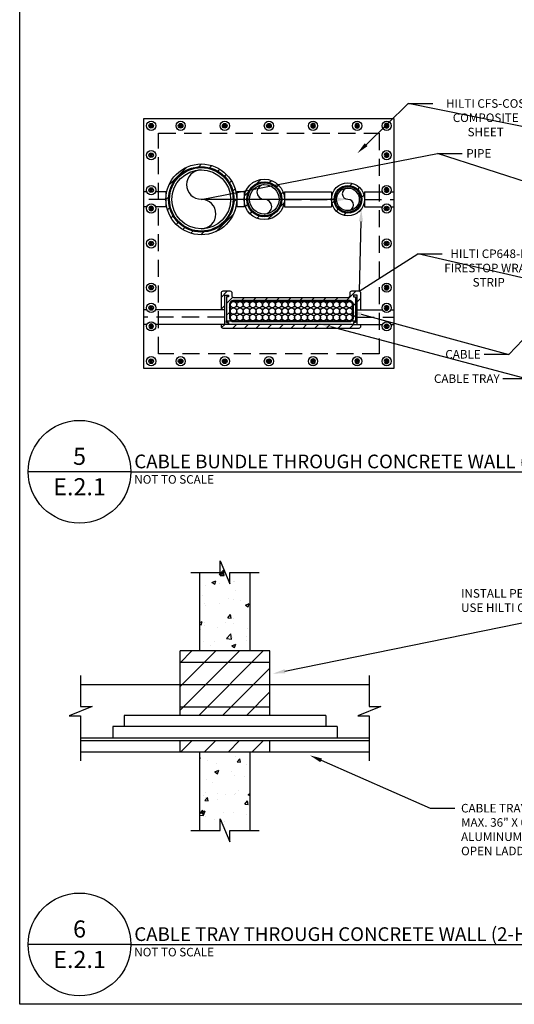
# Paper-space layout 'E.2.1' of a CAD drawing. Units: inches. Extents: x 121.5 to 184.2, y 0 to 29.
# Drawn here: x 121.5 to 128.7, y 0 to 14.4 of the extents above; entities that cross this region are included whole.
import ezdxf
from ezdxf import colors
from ezdxf.entities.mleader import LeaderData, LeaderLine
from ezdxf.math import Vec2, Vec3

# ---------------------------------------------------------------- set-up
doc = ezdxf.new("R2010")
doc.units = ezdxf.units.IN
doc.header["$MEASUREMENT"] = 0
doc.linetypes.add('HIDDEN', pattern=[0.375, 0.25, -0.125])
for name, color, linetype in [('_Callouts', 5, 'Continuous'), ('_Hatch', 252, 'Continuous'), ('_Object', 1, 'Continuous'), ('_System Titles', 3, 'Continuous'), ('_Title Block', 250, 'Continuous')]:
    doc.layers.add(name, color=color, linetype=linetype)
doc.styles.add('Firestop', font='ARIALNB.TTF', dxfattribs={"height": 0.125})
doc.styles.add('Firestop2', font='ARIALN.TTF', dxfattribs={"height": 0.125})

# ---------------------------------------------------------------- blocks, each defined once
blk = doc.blocks.new('Kwik Con II+ Top')
at = {"layer": '_Object'}
blk.add_lwpolyline([(0, -0.22), (0.19, -0.11), (0.19, 0.11), (0, 0.22), (-0.19, 0.11), (-0.19, -0.11)], close=True, dxfattribs=at)
blk.add_lwpolyline([(-0.02, 0.07, 0.099898), (-0.05, 0.06), (-0.07, 0.06, 0.57735), (-0.08, 0.03), (-0.07, 0.01, 0.099898), (-0.07, -0.01), (-0.08, -0.03, 0.57735), (-0.07, -0.06), (-0.05, -0.06, 0.099898), (-0.02, -0.07), (-0.01, -0.09, 0.57735), (0.01, -0.09), (0.02, -0.07, 0.099898), (0.05, -0.06), (0.07, -0.06, 0.57735), (0.08, -0.03), (0.07, -0.01, 0.099898), (0.07, 0.01), (0.08, 0.03, 0.57735), (0.07, 0.06), (0.05, 0.06, 0.099898), (0.02, 0.07), (0.01, 0.09, 0.57735), (-0.01, 0.09)], format="xyb", close=True, dxfattribs=at)
blk.add_circle((0, 0), 0.313, dxfattribs=at)

psp = doc.layouts.new('E.2.1')

# ---------------------------------------------------------------- hatches: boundary and pattern name
at = {"layer": '_Hatch'}
h = psp.add_hatch(dxfattribs=at)
h.set_pattern_fill('ANSI31', color=256, scale=0.967305)
h.set_pattern_definition([(45, (123.63725, 11.24023), (-0.085499, 0.085499), [])])
h.paths.add_polyline_path([(123.637, 11.757, 1), (124.672, 11.757, 1)])
h.paths.add_polyline_path([(124.631, 11.757, -1), (123.678, 11.757, -1)], flags=16)
h.paths.add_polyline_path([(124.618, 11.757, -1), (123.691, 11.757, -1)], flags=0)
h.paths.add_polyline_path([(124.583, 11.757, -1), (123.726, 11.757, -1)], flags=0)
h = psp.add_hatch(dxfattribs=at)
h.set_pattern_fill('ANSI31', color=256, scale=0.64487)
h.set_pattern_definition([(45, (123.677556, 11.280534), (-0.056999, 0.056999), [])])
h.paths.add_polyline_path([(123.678, 11.757, 1), (124.631, 11.757, 1)])
h.paths.add_polyline_path([(124.618, 11.757, 1), (123.691, 11.757, 1)], flags=16)
h.paths.add_polyline_path([(123.726, 11.757, -1), (124.583, 11.757, -1)], flags=0)
h = psp.add_hatch(dxfattribs=at)
h.set_pattern_fill('ANSI31', color=256, scale=0.967305)
h.set_pattern_definition([(45, (124.77921, 11.4619), (-0.085499, 0.085499), [])])
h.paths.add_polyline_path([(124.779, 11.757, 1), (125.37, 11.757, 1)])
h.paths.add_polyline_path([(125.33, 11.757, -1), (124.82, 11.757, -1)], flags=16)
h.paths.add_polyline_path([(125.317, 11.757, -1), (124.833, 11.757, -1)], flags=0)
h.paths.add_polyline_path([(125.291, 11.757, -1), (124.858, 11.757, -1)], flags=0)
h = psp.add_hatch(dxfattribs=at)
h.set_pattern_fill('ANSI31', color=256, scale=0.64487)
h.set_pattern_definition([(45, (124.81951, 11.50221), (-0.056999, 0.056999), [])])
h.paths.add_polyline_path([(125.33, 11.757, 1), (124.82, 11.757, 1)])
h.paths.add_polyline_path([(125.317, 11.757, 1), (124.833, 11.757, 1)], flags=16)
h.paths.add_polyline_path([(125.291, 11.757, -1), (124.858, 11.757, -1)], flags=0)
h = psp.add_hatch(dxfattribs=at)
h.set_pattern_fill('ANSI31', color=256, scale=0.967305)
h.set_pattern_definition([(45, (126.05551, 11.51564), (-0.085499, 0.085499), [])])
h.paths.add_polyline_path([(126.056, 11.757, 1), (126.539, 11.757, 1)])
h.paths.add_polyline_path([(126.499, 11.757, -1), (126.096, 11.757, -1)], flags=16)
h.paths.add_polyline_path([(126.485, 11.757, -1), (126.109, 11.757, -1)], flags=0)
h.paths.add_polyline_path([(126.462, 11.757, -1), (126.132, 11.757, -1)], flags=0)
h = psp.add_hatch(dxfattribs=at)
h.set_pattern_fill('ANSI31', color=256, scale=0.64487)
h.set_pattern_definition([(45, (126.09582, 11.55595), (-0.056999, 0.056999), [])])
h.paths.add_polyline_path([(126.096, 11.757, 1), (126.499, 11.757, 1)])
h.paths.add_polyline_path([(126.485, 11.757, 1), (126.109, 11.757, 1)], flags=16)
h.paths.add_polyline_path([(126.462, 11.757, -1), (126.132, 11.757, -1)], flags=0)
h = psp.add_hatch(dxfattribs=at)
h.set_pattern_fill('ANSI31', color=256, scale=0.967305)
h.set_pattern_definition([(45, (124.44334, 9.98408), (-0.0854985, 0.0854985), [])])
h.paths.add_polyline_path([(126.432, 10.36), (126.432, 10.145), (126.485, 10.145), (126.485, 10.387, 0.414214), (126.459, 10.414), (126.351, 10.414, 0.414214), (126.324, 10.387), (126.324, 10.347, -0.414214), (126.297, 10.32), (124.631, 10.32, -0.414214), (124.605, 10.347), (124.605, 10.387, 0.414214), (124.578, 10.414), (124.47, 10.414, 0.414214), (124.443, 10.387), (124.443, 10.145), (124.497, 10.145), (124.497, 10.36), (124.551, 10.36), (124.551, 10.333), (124.524, 10.333), (124.524, 9.984), (124.587, 9.984, -0.226541), (124.564, 10.031), (124.564, 10.219, -0.414214), (124.625, 10.28), (126.317, 10.28, -0.414214), (126.378, 10.219), (126.378, 10.031, -0.226541), (126.355, 9.984), (126.405, 9.984), (126.405, 10.333), (126.378, 10.333), (126.378, 10.36)])
h = psp.add_hatch(dxfattribs=at)
h.set_pattern_fill('ANSI31', color=256, scale=0.64487)
h.set_pattern_definition([(45, (123.90595, 9.97064), (-0.056999, 0.056999), [])])
h.paths.add_polyline_path([(124.625, 10.28, 0.414214), (124.564, 10.219), (124.564, 10.031, 0.414214), (124.625, 9.971), (126.317, 9.971, 0.414214), (126.378, 10.031), (126.378, 10.219, 0.414214), (126.317, 10.28)])
h.paths.add_polyline_path([(124.625, 9.984), (126.317, 9.984, 0.414214), (126.365, 10.031), (126.365, 10.219, 0.414214), (126.317, 10.266), (124.625, 10.266, 0.414214), (124.578, 10.219), (124.578, 10.031, 0.414214)], flags=16)
h = psp.add_hatch(dxfattribs=at)
h.set_pattern_fill('ANSI31', color=256, scale=0.967305)
h.set_pattern_definition([(45, (124.44334, 9.8766), (-0.0854985, 0.0854985), [])])
h.paths.add_polyline_path([(126.459, 9.877, 0.414214), (126.485, 9.903), (126.485, 9.93), (126.432, 9.93), (126.378, 9.93), (124.551, 9.93), (124.497, 9.93), (124.443, 9.93), (124.443, 9.903, 0.414214), (124.47, 9.877)])
h = psp.add_hatch(dxfattribs=at)
h.set_pattern_fill('AR-CONC', color=256, scale=0.081921)
h.set_pattern_definition([(50, (6.9099, -2.25), (0.5875887, -0.0514073), [0.061441, -0.6758505]), (355, (6.9099, -2.25), (-0.113667, 0.6162054), [0.0491528, -0.5406804]), (100.45144, (6.95887, -2.2543), (0.4739218, 0.564798), [0.0522168, -0.5743845]), (46.1842, (6.9099, -2.08616), (0.8742977, -0.1355955), [0.0921614, -1.013776]), (96.6356, (6.9828, -2.09746), (0.765687, 0.7980103), [0.078325, -0.861577]), (351.1842, (6.9099, -2.0862), (0.765687, 0.79801), [0.073729, -0.8110206]), (21, (6.9918, -2.1271), (0.4889938, -0.3298305), [0.061441, -0.6758505]), (326, (6.9918, -2.1271), (0.199327, 0.594052), [0.0491528, -0.5406804]), (71.45144, (7.03257, -2.1546), (0.6883209, 0.2642216), [0.0522168, -0.5743845]), (37.5, (6.9099, -2.25), (0.0099615, 0.27271088), [0, -0.5341267, 0, -0.5488725, 0, -0.5427284]), (7.5, (6.9099, -2.25), (0.2155099, 0.3231071), [0, -0.31293926, 0, -0.5218385, 0, -0.2068512]), (327.5, (6.72722, -2.25), (0.43731413, -0.01847724), [0, -0.2048032, 0, -0.6389859, 0, -0.8478852]), (317.5, (6.6453, -2.25), (0.4777535, 0.0820073), [0, -0.2662441, 0, -0.4243522, 0, -0.6021213])])
h.paths.add_polyline_path([(124.355, 5.42), (124.372, 5.414), (124.373, 5.417, -0.672328), (124.376, 5.417), (124.378, 5.412), (124.387, 5.408), (124.366, 5.4), (124.364, 5.396, -0.672328), (124.362, 5.396), (124.361, 5.398), (124.357, 5.397), (124.347, 5.397), (124.346, 5.392, -0.75547), (124.344, 5.392), (124.342, 5.397), (124.327, 5.397), (124.326, 5.392, -0.75547), (124.324, 5.392), (124.322, 5.397), (124.308, 5.397), (124.307, 5.392, -0.75547), (124.304, 5.392), (124.303, 5.397), (124.288, 5.397), (124.287, 5.392, -0.75547), (124.285, 5.392), (124.283, 5.397), (124.268, 5.397), (124.267, 5.392, -0.75547), (124.265, 5.392), (124.263, 5.397), (124.249, 5.397), (124.248, 5.392, -0.75547), (124.245, 5.392), (124.244, 5.397), (124.229, 5.397), (124.228, 5.392, -0.75547), (124.226, 5.392), (124.224, 5.397), (124.209, 5.397), (124.208, 5.392, -0.75547), (124.206, 5.392), (124.204, 5.397), (124.19, 5.397), (124.189, 5.392, -0.75547), (124.186, 5.392), (124.185, 5.397), (124.17, 5.397), (124.169, 5.392, -0.75547), (124.167, 5.392), (124.165, 5.397), (124.15, 5.397), (124.149, 5.392, -0.75547), (124.147, 5.392), (124.145, 5.397), (124.131, 5.397), (124.131, 5.162), (124.869, 5.162), (124.869, 6.309), (124.57, 6.309), (124.57, 6.142), (124.43, 6.476), (124.43, 6.309), (124.131, 6.309), (124.131, 5.42), (124.134, 5.42), (124.135, 5.424, -0.75547), (124.137, 5.424), (124.139, 5.42), (124.153, 5.42), (124.154, 5.424, -0.75547), (124.157, 5.424), (124.158, 5.42), (124.173, 5.42), (124.174, 5.424, -0.75547), (124.176, 5.424), (124.178, 5.42), (124.193, 5.42), (124.194, 5.424, -0.75547), (124.196, 5.424), (124.198, 5.42), (124.212, 5.42), (124.213, 5.424, -0.75547), (124.216, 5.424), (124.217, 5.42), (124.232, 5.42), (124.233, 5.424, -0.75547), (124.235, 5.424), (124.237, 5.42), (124.252, 5.42), (124.253, 5.424, -0.75547), (124.255, 5.424), (124.257, 5.42), (124.271, 5.42), (124.272, 5.424, -0.75547), (124.275, 5.424), (124.276, 5.42), (124.291, 5.42), (124.292, 5.424, -0.75547), (124.294, 5.424), (124.296, 5.42), (124.311, 5.42), (124.312, 5.424, -0.75547), (124.314, 5.424), (124.316, 5.42), (124.33, 5.42), (124.331, 5.424, -0.75547), (124.334, 5.424), (124.335, 5.42), (124.35, 5.42), (124.351, 5.424, -0.75547), (124.353, 5.424)])
h = psp.add_hatch(dxfattribs=at)
h.set_pattern_fill('ANSI31,_O', color=256, scale=2.621481, angle=135)
h.set_pattern_definition([(180, (125.15537, 3.6877), (-9e-17, -0.327685), [])])
h.paths.add_polyline_path([(125.155, 4.22), (125.155, 5.162), (123.845, 5.162), (123.845, 4.22)])
h.paths.add_polyline_path([(123.845, 3.852), (123.845, 3.688), (125.155, 3.688), (125.155, 3.852)])
h = psp.add_hatch(dxfattribs=at)
h.set_pattern_fill('ANSI31', color=256, scale=1.966111)
h.set_pattern_definition([(45, (0.1599, -4), (-0.17378126, 0.17378126), [])])
h.paths.add_polyline_path([(123.845, 4.22), (125.155, 4.22), (125.155, 5.162), (123.845, 5.162)])
h = psp.add_hatch(dxfattribs=at)
h.set_pattern_fill('ANSI31', color=256, scale=1.966111)
h.set_pattern_definition([(45, (-4.0901, -4), (-0.17378126, 0.17378126), [])])
h.paths.add_polyline_path([(123.845, 3.852), (123.845, 3.688), (125.155, 3.688), (125.155, 3.852)])
h = psp.add_hatch(dxfattribs=at)
h.set_pattern_fill('AR-CONC', color=256, scale=0.081921)
h.set_pattern_definition([(50, (-10.1101, -2.25), (0.5875887, -0.0514073), [0.061441, -0.6758505]), (355, (-10.1101, -2.25), (-0.1136669, 0.6162054), [0.0491528, -0.5406804]), (100.45144, (-10.06113, -2.2543), (0.4739218, 0.564798), [0.0522168, -0.5743845]), (46.1842, (-10.1101, -2.08616), (0.8742977, -0.1355955), [0.0921614, -1.013776]), (96.6356, (-10.0372, -2.09746), (0.765687, 0.7980103), [0.078325, -0.861577]), (351.1842, (-10.1101, -2.0862), (0.765687, 0.7980103), [0.073729, -0.8110206]), (21, (-10.0282, -2.1271), (0.4889938, -0.3298305), [0.061441, -0.6758505]), (326, (-10.0282, -2.1271), (0.199327, 0.5940521), [0.0491528, -0.5406804]), (71.45144, (-9.98743, -2.1546), (0.6883209, 0.2642216), [0.0522168, -0.5743845]), (37.5, (-10.1101, -2.25), (0.0099615, 0.27271088), [0, -0.5341267, 0, -0.5488725, 0, -0.5427284]), (7.5, (-10.1101, -2.25), (0.2155099, 0.3231071), [0, -0.31293926, 0, -0.5218385, 0, -0.2068512]), (327.5, (-10.29278, -2.25), (0.43731413, -0.01847724), [0, -0.2048032, 0, -0.6389859, 0, -0.8478852]), (317.5, (-10.3747, -2.25), (0.4777535, 0.0820073), [0, -0.2662441, 0, -0.4243522, 0, -0.6021213])])
h.paths.add_polyline_path([(124.869, 3.688), (124.131, 3.688), (124.131, 2.541), (124.43, 2.541), (124.43, 2.708), (124.57, 2.374), (124.57, 2.541), (124.869, 2.541)])

# ---------------------------------------------------------------- linework, layer by layer
at = {"layer": '_Object'}
for p, q in [((123.361, 11.865), (123.315, 11.865)), ((123.637, 11.865), (123.484, 11.865)), ((123.637, 11.865), (123.637, 11.65)), ((124.779, 11.865), (124.672, 11.865)), ((124.672, 11.865), (124.672, 11.65)), ((124.779, 11.865), (124.779, 11.65)), ((125.37, 11.865), (126.056, 11.865)), ((125.37, 11.865), (125.37, 11.65)), ((126.056, 11.865), (126.056, 11.65)), ((126.539, 11.865), (126.8, 11.865)), ((126.539, 11.865), (126.539, 11.65)), ((126.923, 11.865), (126.969, 11.865)), ((123.361, 11.65), (123.315, 11.65)), ((123.637, 11.65), (123.484, 11.65)), ((124.779, 11.65), (124.672, 11.65)), ((125.37, 11.65), (126.056, 11.65)), ((126.539, 11.65), (126.8, 11.65)), ((126.923, 11.65), (126.969, 11.65)), ((123.361, 10.145), (123.315, 10.145)), ((124.497, 10.145), (123.484, 10.145)), ((126.432, 10.145), (126.8, 10.145)), ((126.923, 10.145), (126.969, 10.145)), ((123.361, 9.93), (123.315, 9.93)), ((124.497, 9.93), (123.484, 9.93)), ((126.432, 9.93), (126.8, 9.93)), ((126.923, 9.93), (126.969, 9.93)), ((124.131, 5.162), (124.131, 6.309)), ((124.869, 5.162), (124.869, 6.309)), ((123.845, 4.22), (123.845, 5.162)), ((125.155, 4.22), (125.155, 5.162)), ((122.391, 4.802), (122.391, 4.351)), ((126.609, 4.802), (126.609, 4.351)), ((122.391, 4.671), (123.845, 4.671)), ((125.155, 4.671), (126.609, 4.671)), ((122.558, 4.351), (122.223, 4.212)), ((122.391, 4.351), (122.558, 4.351)), ((126.777, 4.351), (126.442, 4.212)), ((126.609, 4.351), (126.777, 4.351)), ((122.223, 4.212), (122.391, 4.212)), ((122.391, 4.212), (122.391, 3.557)), ((125.975, 4.22), (123.025, 4.22)), ((123.025, 4.22), (123.025, 4.056)), ((125.975, 4.22), (125.975, 4.056)), ((126.442, 4.212), (126.609, 4.212)), ((126.609, 4.212), (126.609, 3.557)), ((126.138, 4.056), (122.862, 4.056)), ((122.862, 4.056), (122.862, 3.893)), ((126.138, 4.056), (126.138, 3.893)), ((122.391, 3.893), (126.609, 3.893)), ((122.391, 3.852), (126.609, 3.852)), ((123.845, 3.688), (123.845, 3.852)), ((125.155, 3.688), (125.155, 3.852)), ((122.391, 3.688), (123.845, 3.688)), ((124.131, 2.541), (124.131, 3.688)), ((124.869, 2.541), (124.869, 3.688)), ((125.155, 3.688), (126.609, 3.688))]:
    psp.add_line(p, q, dxfattribs=at)
at = {"layer": '_Object', "linetype": 'HIDDEN'}
for p, q in [((123.637, 11.757), (123.315, 11.757)), ((124.779, 11.757), (124.672, 11.757)), ((125.37, 11.757), (126.056, 11.757)), ((126.539, 11.757), (126.969, 11.757)), ((124.497, 10.038), (123.315, 10.038)), ((126.432, 10.038), (126.969, 10.038))]:
    psp.add_line(p, q, dxfattribs=at)
at = {"layer": '_Object'}
for points in [[(126.969, 9.285), (123.315, 9.285), (123.315, 12.94), (126.969, 12.94)], [(124.551, 9.957), (124.551, 9.93), (124.497, 9.93), (124.497, 10.36), (124.551, 10.36), (124.551, 10.333), (124.524, 10.333), (124.524, 9.957)], [(126.378, 9.957), (126.378, 9.93), (126.432, 9.93), (126.432, 10.36), (126.378, 10.36), (126.378, 10.333), (126.405, 10.333), (126.405, 9.957)]]:
    psp.add_lwpolyline(points, close=True, dxfattribs=at)
at = {"layer": '_Object', "linetype": 'HIDDEN'}
psp.add_lwpolyline([(123.53, 12.725), (126.754, 12.725), (126.754, 9.5), (123.53, 9.5)], close=True, dxfattribs=at)
at = {"layer": '_Object'}
for points in [[(126.485, 10.145), (126.485, 10.387, 0.414214), (126.459, 10.414), (126.351, 10.414, 0.414214), (126.324, 10.387), (126.324, 10.347, -0.414214), (126.297, 10.32), (124.631, 10.32, -0.414214), (124.605, 10.347), (124.605, 10.387, 0.414214), (124.578, 10.414), (124.47, 10.414, 0.414214), (124.443, 10.387), (124.443, 10.145)], [(124.443, 9.93), (124.443, 9.903, 0.414214), (124.47, 9.877), (126.459, 9.877, 0.414214), (126.485, 9.903), (126.485, 9.93)]]:
    psp.add_lwpolyline(points, format="xyb", dxfattribs=at)
for points in [[(124.625, 9.971), (126.317, 9.971, 0.414214), (126.378, 10.031), (126.378, 10.219, 0.414214), (126.317, 10.28), (124.625, 10.28, 0.414214), (124.564, 10.219), (124.564, 10.031, 0.414214)], [(124.625, 9.984), (126.317, 9.984, 0.414214), (126.365, 10.031), (126.365, 10.219, 0.414214), (126.317, 10.266), (124.625, 10.266, 0.414214), (124.578, 10.219), (124.578, 10.031, 0.414214)]]:
    psp.add_lwpolyline(points, format="xyb", close=True, dxfattribs=at)
for points in [[(126.355, 9.984), (126.405, 9.984), (126.405, 9.957), (126.378, 9.957), (126.378, 9.93), (124.551, 9.93), (124.551, 9.957), (124.524, 9.957), (124.524, 9.984), (124.587, 9.984)], [(125.155, 5.162), (123.845, 5.162)], [(123.845, 3.688), (125.155, 3.688)]]:
    psp.add_lwpolyline(points, dxfattribs=at)
at = {"layer": '_Object', "linetype": 'Continuous'}
for points in [[(124, 6.309), (124.43, 6.309), (124.43, 6.476), (124.57, 6.142), (124.57, 6.309), (125, 6.309)], [(124, 2.541), (124.43, 2.541), (124.43, 2.708), (124.57, 2.374), (124.57, 2.541), (125, 2.541)]]:
    psp.add_lwpolyline(points, dxfattribs=at)
at = {"layer": '_Object'}
for centre, radius in [((123.422, 12.832), 0.0672), ((123.852, 12.832), 0.0672), ((124.497, 12.832), 0.0672), ((125.142, 12.832), 0.0672), ((125.787, 12.832), 0.0672), ((126.432, 12.832), 0.0672), ((126.862, 12.832), 0.0672), ((123.422, 12.402), 0.0672), ((126.862, 12.402), 0.0672), ((124.154, 11.757), 0.517), ((124.154, 11.757), 0.477), ((124.154, 11.757), 0.464), ((124.154, 11.757), 0.429), ((123.422, 11.892), 0.0672), ((125.075, 11.757), 0.296), ((125.075, 11.757), 0.255), ((125.075, 11.757), 0.242), ((125.075, 11.757), 0.216), ((126.297, 11.757), 0.242), ((126.297, 11.757), 0.202), ((126.297, 11.757), 0.188), ((126.862, 11.892), 0.0672), ((126.297, 11.757), 0.165), ((123.422, 11.623), 0.0672), ((126.862, 11.623), 0.0672), ((123.422, 11.113), 0.0672), ((126.862, 11.113), 0.0672), ((123.422, 10.468), 0.0672), ((126.862, 10.468), 0.0672), ((123.422, 10.172), 0.0672), ((124.625, 10.219), 0.047), ((124.719, 10.219), 0.047), ((124.813, 10.219), 0.047), ((124.907, 10.219), 0.047), ((125.001, 10.219), 0.047), ((125.095, 10.219), 0.047), ((125.189, 10.219), 0.047), ((125.283, 10.219), 0.047), ((125.377, 10.219), 0.047), ((125.471, 10.219), 0.047), ((125.565, 10.219), 0.047), ((125.659, 10.219), 0.047), ((125.753, 10.219), 0.047), ((125.847, 10.219), 0.047), ((125.941, 10.219), 0.047), ((126.035, 10.219), 0.047), ((126.129, 10.219), 0.047), ((126.223, 10.219), 0.047), ((126.317, 10.219), 0.047), ((126.862, 10.172), 0.0672), ((124.625, 10.125), 0.047), ((124.625, 10.031), 0.047), ((124.719, 10.125), 0.047), ((124.719, 10.031), 0.047), ((124.813, 10.125), 0.047), ((124.813, 10.031), 0.047), ((124.907, 10.125), 0.047), ((124.907, 10.031), 0.047), ((125.001, 10.125), 0.047), ((125.001, 10.031), 0.047), ((125.095, 10.125), 0.047), ((125.095, 10.031), 0.047), ((125.189, 10.125), 0.047), ((125.189, 10.031), 0.047), ((125.283, 10.125), 0.047), ((125.283, 10.031), 0.047), ((125.377, 10.125), 0.047), ((125.377, 10.031), 0.047), ((125.471, 10.125), 0.047), ((125.471, 10.031), 0.047), ((125.565, 10.125), 0.047), ((125.565, 10.031), 0.047), ((125.659, 10.125), 0.047), ((125.659, 10.031), 0.047), ((125.753, 10.125), 0.047), ((125.753, 10.031), 0.047), ((125.847, 10.125), 0.047), ((125.847, 10.031), 0.047), ((125.941, 10.125), 0.047), ((125.941, 10.031), 0.047), ((126.035, 10.125), 0.047), ((126.035, 10.031), 0.047), ((126.129, 10.125), 0.047), ((126.129, 10.031), 0.047), ((126.223, 10.125), 0.047), ((126.223, 10.031), 0.047), ((126.317, 10.125), 0.047), ((126.317, 10.031), 0.047), ((123.422, 9.903), 0.0672), ((126.862, 9.903), 0.0672), ((123.422, 9.393), 0.0672), ((123.852, 9.393), 0.0672), ((124.497, 9.393), 0.0672), ((125.142, 9.393), 0.0672), ((125.787, 9.393), 0.0672), ((126.432, 9.393), 0.0672), ((126.862, 9.393), 0.0672)]:
    psp.add_circle(centre, radius, dxfattribs=at)
for centre, radius, start, end in [((124.154, 11.972), 0.214, 90, 270), ((125.075, 11.866), 0.108, 90, 270), ((126.297, 11.84), 0.0824, 90, 270), ((124.154, 11.543), 0.214, 270, 90), ((125.075, 11.649), 0.108, 270, 90), ((126.297, 11.675), 0.0824, 270, 90)]:
    psp.add_arc(centre, radius, start, end, dxfattribs=at)
at = {"layer": '_System Titles'}
for p, q in [((123.125, 7.779), (121.625, 7.779)), ((123.125, 7.779), (135.5, 7.779)), ((123.125, 0.875), (121.625, 0.875)), ((123.125, 0.875), (135.5, 0.875))]:
    psp.add_line(p, q, dxfattribs=at)
for centre in [(122.375, 7.779), (122.375, 0.875)]:
    psp.add_circle(centre, 0.75, dxfattribs=at)
at = {"layer": '_Title Block'}
psp.add_lwpolyline([(121.5, 0), (121.5, 29), (161.5, 29), (161.5, 0)], close=True, dxfattribs=at)

# ---------------------------------------------------------------- block references
at = {"layer": '_Object', "yscale": 0.1074783509409848, "zscale": 0.1074783509409848}
for p, xscale in [((123.422, 12.832), 0.1074783509409848), ((123.852, 12.832), 0.1074783509409848), ((124.497, 12.832), 0.1074783509409848), ((125.142, 12.832), 0.1074783509409848), ((125.787, 12.832), -0.1074783509409848), ((126.432, 12.832), -0.1074783509409848), ((126.862, 12.832), -0.1074783509409848)]:
    psp.add_blockref('Kwik Con II+ Top', p, dxfattribs=dict(at, xscale=xscale))
for p, xscale, rotation in [((123.422, 12.402), 0.1074783509409848, 89.99999999999999), ((126.862, 12.402), -0.1074783509409848, 270), ((123.422, 11.892), 0.1074783509409848, 89.99999999999999), ((126.862, 11.892), -0.1074783509409848, 270), ((123.422, 11.623), -0.1074783509409848, 90), ((126.862, 11.623), 0.1074783509409848, 270), ((123.422, 11.113), 0.1074783509409848, 89.99999999999999), ((126.862, 11.113), 0.1074783509409848, 270), ((123.422, 10.468), 0.1074783509409848, 89.99999999999999), ((126.862, 10.468), -0.1074783509409848, 270), ((123.422, 10.172), 0.1074783509409848, 89.99999999999999), ((126.862, 10.172), -0.1074783509409848, 270), ((123.422, 9.903), -0.1074783509409848, 90), ((126.862, 9.903), 0.1074783509409848, 270), ((123.422, 9.393), 0.1074783509409848, 89.99999999999999), ((123.852, 9.393), 0.1074783509409848, 180), ((124.497, 9.393), 0.1074783509409848, 180), ((125.142, 9.393), 0.1074783509409848, 180), ((125.787, 9.393), -0.1074783509409848, 180), ((126.432, 9.393), -0.1074783509409848, 180), ((126.862, 9.393), -0.1074783509409848, 270)]:
    psp.add_blockref('Kwik Con II+ Top', p, dxfattribs=dict(at, xscale=xscale, rotation=rotation))

# ---------------------------------------------------------------- texts
at = {"layer": '_System Titles', "style": 'Firestop2'}
for s, width, heights, insert, char_height, attachment_point in [('\\pxqc;5', 0.98893, [0.714], (122.375, 7.879), 0.25, 8), ('CABLE BUNDLE THROUGH CONCRETE WALL (2-HR.)', 12.45, [1.026], (123.175, 7.829), 0.2, 7), ('\\pxqc;E.2.1', 0.98893, [0.714], (122.375, 7.684), 0.25, 2), ('NOT TO SCALE', 7.25, [0.714], (123.175, 7.729), 0.125, 1), ('\\pxqc;6', 0.98893, [0.714], (122.375, 0.975), 0.25, 8), ('CABLE TRAY THROUGH CONCRETE WALL (2-HR.)', 12.45, [1.026], (123.175, 0.925), 0.2, 7), ('\\pxqc;E.2.1', 0.98893, [0.714], (122.375, 0.78), 0.25, 2), ('NOT TO SCALE', 7.25, [0.714], (123.175, 0.825), 0.125, 1)]:
    psp.add_mtext_dynamic_manual_height_columns(s, width=width, gutter_width=0.625, heights=heights, dxfattribs=dict(at, insert=insert, char_height=char_height, attachment_point=attachment_point))

# ---------------------------------------------------------------- leaders
at = {"layer": '_Callouts'}
ml = psp.add_multileader_mtext('Standard', dxfattribs=at)
ml.set_content('HILTI CFS-COS COMPOSITE SHEET', color=256, style='Firestop')
ml.set_leader_properties()
ml.build(insert=Vec2(0, 0))
ml.multileader.update_dxf_attribs({"dogleg_length": 0.36, "arrow_head_size": 0.18})
ctx = ml.context
ctx.base_point, ctx.char_height, ctx.arrow_head_size, ctx.landing_gap_size, ctx.plane_origin = Vec3(127.537, 13.156), 0.125, 0.18, 0.09, Vec3(126.372, 12.891)
ctx.text_align_type = 1
notes = []
notes.append((ctx, [(0, (1, 1, 0), (127.177, 13.156), (1, 0), 0.36, [(2, [(130.204, 12.362), (130.865, 12.408)], 0, []), (1, [(126.434, 12.43)], 0, [])])]))
ctx.mtext.insert, ctx.mtext.width, ctx.mtext.alignment, ctx.mtext.flow_direction = Vec3(128.31, 13.22), 1.37515, 2, 5
ml = psp.add_multileader_mtext('Standard', dxfattribs=at)
ml.set_content('PIPE', color=256, style='Firestop')
ml.set_leader_properties()
ml.build(insert=Vec2(0, 0))
ml.multileader.update_dxf_attribs({"dogleg_length": 0.36, "arrow_head_size": 0.18})
ctx = ml.context
ctx.base_point, ctx.char_height, ctx.arrow_head_size, ctx.landing_gap_size, ctx.plane_origin = Vec3(127.964, 12.429), 0.125, 0.18, 0.09, Vec3(126.372, 12.163)
ctx.text_align_type = 1
notes.append((ctx, [(0, (1, 1, 0), (127.604, 12.429), (1, 0), 0.36, [(0, [(129.682, 11.757)], 0, []), (3, [(126.297, 11.757), (125.075, 11.757), (124.154, 11.757)], 0, [])])]))
ctx.mtext.insert, ctx.mtext.width, ctx.mtext.alignment, ctx.mtext.flow_direction = Vec3(128.209, 12.491), 2.22887, 2, 5
ml = psp.add_multileader_mtext('Standard', dxfattribs=at)
ml.set_content('HILTI CP648-E FIRESTOP WRAP STRIP ', color=256, style='Firestop')
ml.set_leader_properties()
ml.build(insert=Vec2(0, 0))
ml.multileader.update_dxf_attribs({"dogleg_length": 0.36, "arrow_head_size": 0.18})
ctx = ml.context
ctx.base_point, ctx.char_height, ctx.arrow_head_size, ctx.landing_gap_size, ctx.plane_origin = Vec3(127.676, 10.961), 0.125, 0.18, 0.09, Vec3(126.533, 10.923)
ctx.text_align_type = 1
notes.append((ctx, [(0, (1, 1, 0), (127.316, 10.961), (1, 0), 0.36, [(4, [(130.104, 11.685), (130.104, 10.172), (130.765, 10.172)], 0, []), (5, [(126.492, 11.614), (126.459, 10.414)], 0, [])])]))
ctx.mtext.insert, ctx.mtext.width, ctx.mtext.alignment, ctx.mtext.flow_direction = Vec3(128.354, 11.025), 1.37515, 2, 5
ml = psp.add_multileader_mtext('Standard', dxfattribs=at)
ml.set_content('CABLE ', color=256, style='Firestop')
ml.set_leader_properties()
ml.build(insert=Vec2(0, 0))
ml.multileader.update_dxf_attribs({"dogleg_length": 0.36, "arrow_head_size": 0.18})
ctx = ml.context
ctx.base_point, ctx.char_height, ctx.arrow_head_size, ctx.landing_gap_size, ctx.plane_origin = Vec3(127.63, 9.493), 0.125, 0.18, 0.09, Vec3(125.694, 9.376)
notes.append((ctx, [(1, (1, 1, 0), (128.649, 9.493), (-1, 0), 0.36, [(0, [(126.317, 10.125)], 0, []), (1, [(129.252, 10.125)], 0, [])])]))
ctx.mtext.insert, ctx.mtext.flow_direction = Vec3(127.72, 9.557), 5
ml = psp.add_multileader_mtext('Standard', dxfattribs=at)
ml.set_content('CABLE TRAY', color=256, style='Firestop')
ml.set_leader_properties()
ml.build(insert=Vec2(0, 0))
ml.multileader.update_dxf_attribs({"dogleg_length": 0.36, "arrow_head_size": 0.18})
ctx = ml.context
ctx.base_point, ctx.char_height, ctx.arrow_head_size, ctx.landing_gap_size, ctx.plane_origin = Vec3(127.464, 9.137), 0.125, 0.18, 0.09, Vec3(125.33, 9.009)
notes.append((ctx, [(1, (1, 1, 0), (128.92, 9.137), (-1, 0), 0.36, [(0, [(125.866, 9.947)], 0, []), (1, [(129.666, 9.93)], 0, [])])]))
ctx.mtext.insert, ctx.mtext.flow_direction = Vec3(127.554, 9.201), 5
ml = psp.add_multileader_mtext('Standard', dxfattribs=at)
ml.set_content('INSTALL PER UL SYSTEM C-AJ-4094\\PUSE HILTI CFS-BL FIRESTOP BLOCK', color=256, style='Firestop')
ml.set_leader_properties()
ml.build(insert=Vec2(0, 0))
ml.multileader.update_dxf_attribs({"dogleg_length": 0.36, "arrow_head_size": 0.18})
ctx = ml.context
ctx.base_point, ctx.char_height, ctx.arrow_head_size, ctx.landing_gap_size, ctx.plane_origin = Vec3(127.86, 6), 0.125, 0.18, 0.09, Vec3(124.888, 5.245)
notes.append((ctx, [(1, (1, 1, 0), (130.951, 6), (-1, 0), 0.36, [(0, [(125.199, 4.829)], 0, []), (1, [(132.181, 4.926)], 0, [])])]))
ctx.mtext.insert, ctx.mtext.flow_direction = Vec3(127.95, 6.064), 5
ml = psp.add_multileader_mtext('Standard', dxfattribs=at)
ml.set_content('CABLE TRAY\\PMAX. 36" X 6"\\PALUMINUM OR STEEL\\POPEN LADDER', color=256, style='Firestop')
ml.set_leader_properties()
ml.build(insert=Vec2(0, 0))
ml.multileader.update_dxf_attribs({"dogleg_length": 0.36, "arrow_head_size": 0.18})
ctx = ml.context
ctx.base_point, ctx.char_height, ctx.arrow_head_size, ctx.landing_gap_size, ctx.plane_origin = Vec3(127.86, 2.863), 0.125, 0.18, 0.09, Vec3(125.18, 2.21)
notes.append((ctx, [(0, (1, 1, 0), (127.5, 2.863), (1, 0), 0.36, [(0, [(125.741, 3.636)], 0, [])])]))
ctx.mtext.insert, ctx.mtext.flow_direction = Vec3(127.95, 2.927), 5
for ctx, leaders in notes:
    for number, flags, end, landing, length, lines in leaders:
        leader = LeaderData()
        leader.index, (leader.has_last_leader_line, leader.has_dogleg_vector, leader.attachment_direction) = number, flags
        leader.last_leader_point, leader.dogleg_vector, leader.dogleg_length = Vec3(end), Vec3(landing), length
        for number, points, colour, breaks in lines:
            line = LeaderLine()
            line.index, line.vertices, line.color, line.breaks = number, Vec3.list(points), colors.encode_raw_color(colour), breaks
            leader.lines.append(line)
        ctx.leaders.append(leader)

doc.saveas('drawing.dxf')
